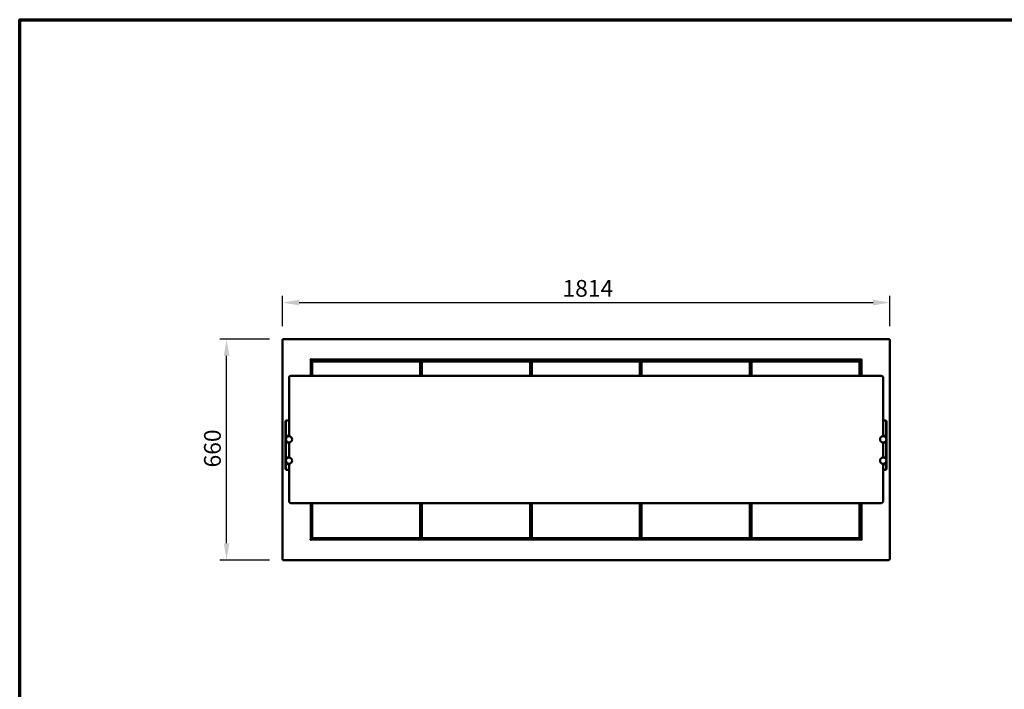
# Model space of a CAD drawing. Units: millimetres. Extents: x 65 to 5840, y 100 to 4100.
# Drawn here: x 100 to 3041, y 2100 to 4100 of the extents above; entities that cross this region are included whole.
import ezdxf

# ---------------------------------------------------------------- set-up
doc = ezdxf.new("R2010")
doc.units = ezdxf.units.MM
doc.header["$LTSCALE"] = 20
for name, color, linetype, lineweight in [('Border (ISO)', 7, 'Continuous', 70), ('Dimension (ISO)', 7, 'Continuous', 25), ('Visible (ISO)', 7, 'Continuous', 50)]:
    doc.layers.add(name, color=color, linetype=linetype, lineweight=lineweight)
doc.styles.add('Note Text (ISO)', font='tahoma.ttf')
doc.dimstyles.new('Default (ISO)', dxfattribs={"dimscale": 20, "dimtxt": 2.5, "dimasz": 2.5, "dimexe": 1, "dimexo": 2, "dimgap": 0.762, "dimtad": 1, "dimtoh": 1, "dimdec": 1, "dimrnd": 1e-08, "dimzin": 0, "dimdsep": 46, "dimtxsty": 'Note Text (ISO)', "dimcen": 0.09, "dimdle": 10, "dimclrd": 256, "dimclre": 256, "dimclrt": 256, "dimadec": 1, "dimazin": 0, "dimtfac": 1.40208, "dimtmove": 0, "dimatfit": 3, "dimfxl": 1, "dimtolj": 1, "dimtzin": 0, "dimlwd": -1, "dimlwe": -1, "dimarcsym": 0})

# ---------------------------------------------------------------- blocks, each defined once
blk = doc.blocks.new('Borders Default Border')
at = {"layer": 'Border (ISO)', "flags": 128}
blk.add_lwpolyline([(5, 5), (5, 205), (292, 205), (292, 5), (5, 5)], dxfattribs=at)
blk = doc.blocks.new('*D6')
at = {"layer": 'Defpoints', "color": 0, "transparency": 16777216}
for p in [(718, 3146.1), (886.1, 3146.1), (886.1, 2486.1)]:
    blk.add_point(p, dxfattribs=at)
at = {"layer": 'Dimension (ISO)', "transparency": 16777216}
for p, q in [((846.1, 3146.1), (698, 3146.1)), ((718, 2536.1), (718, 3096.1)), ((846.1, 2486.1), (698, 2486.1))]:
    blk.add_line(p, q, dxfattribs=at)
for points in [[(709.7, 3096.1), (726.3, 3096.1), (718, 3146.1)], [(709.7, 2536.1), (726.3, 2536.1), (718, 2486.1)]]:
    blk.add_solid(points, dxfattribs=at)
at = {"layer": 'Dimension (ISO)', "transparency": 16777216, "insert": (650.7, 2762.6), "char_height": 50, "attachment_point": 1, "rotation": 90, "style": 'Note Text (ISO)'}
blk.add_mtext('\\A1;660', dxfattribs=at)
blk = doc.blocks.new('*D7')
at = {"layer": 'Defpoints', "color": 0, "transparency": 16777216}
for p in [(2698.8, 3255), (884.8, 3144.7), (2698.8, 3144.7)]:
    blk.add_point(p, dxfattribs=at)
at = {"layer": 'Dimension (ISO)', "transparency": 16777216}
for p, q in [((884.8, 3184.7), (884.8, 3275)), ((2698.8, 3184.7), (2698.8, 3275)), ((934.8, 3255), (2648.8, 3255))]:
    blk.add_line(p, q, dxfattribs=at)
for points in [[(934.8, 3263.4), (934.8, 3246.7), (884.8, 3255)], [(2648.8, 3263.4), (2648.8, 3246.7), (2698.8, 3255)]]:
    blk.add_solid(points, dxfattribs=at)
at = {"layer": 'Dimension (ISO)', "transparency": 16777216, "insert": (1721.3, 3322.6), "char_height": 50, "attachment_point": 1, "style": 'Note Text (ISO)'}
blk.add_mtext('\\A1;1814', dxfattribs=at)

msp = doc.modelspace()

# ---------------------------------------------------------------- linework, layer by layer
at = {"layer": 'Visible (ISO)'}
for p, q in [((884.76, 2487.43), (884.76, 3144.75)), ((884.76, 3144.75), (886.96, 3143.75)), ((885.96, 3144.75), (884.76, 3144.75)), ((886.96, 3143.75), (885.96, 3144.75)), ((886.1, 3146.09), (2697.41, 3146.09)), ((886.1, 3144.89), (886.1, 3146.09)), ((887.1, 3143.89), (886.1, 3146.09)), ((887.1, 3143.89), (886.1, 3144.89)), ((886.1, 3144.61), (886.1, 3144.89)), ((887.1, 3143.89), (886.96, 3143.75)), ((2697.41, 3146.09), (2696.41, 3143.89)), ((2696.41, 3143.89), (2697.41, 3144.89)), ((2696.56, 3143.75), (2696.41, 3143.89)), ((2696.56, 3143.75), (2698.76, 3144.75)), ((2696.56, 3143.75), (2697.56, 3144.75)), ((2697.41, 3144.89), (2697.41, 3146.09)), ((2697.41, 3144.61), (2697.41, 3144.89)), ((2697.56, 3144.75), (2698.76, 3144.75)), ((2698.76, 3144.75), (2698.76, 2487.43)), ((967.25, 3084.09), (967.25, 3084.1)), ((967.25, 3084.1), (968.26, 3084.1)), ((967.26, 3084.09), (967.25, 3084.09)), ((969.46, 3084.09), (967.26, 3084.09)), ((969.46, 3084.09), (969.46, 3035.82)), ((970.25, 3086.09), (970.25, 3087.1)), ((970.25, 3087.1), (970.26, 3087.1)), ((970.26, 3087.1), (970.26, 3087.09)), ((970.26, 3087.09), (970.26, 3084.89)), ((2613.26, 3084.89), (970.26, 3084.89)), ((970.46, 3082.45), (972.66, 3081.45)), ((971.66, 3082.45), (970.46, 3082.45)), ((970.46, 3082.45), (970.46, 3035.82)), ((971.66, 3082.45), (972.66, 3081.45)), ((972.8, 3081.59), (971.8, 3083.79)), ((971.8, 3082.59), (971.8, 3083.79)), ((2611.61, 3083.79), (971.8, 3083.79)), ((971.8, 3082.59), (972.8, 3081.59)), ((972.46, 3079.29), (973.46, 3080.29)), ((973.46, 3079.29), (972.46, 3079.29)), ((972.46, 3079.29), (972.46, 3035.82)), ((972.8, 3081.59), (972.66, 3081.45)), ((972.66, 3081.45), (973.81, 3080.29)), ((974.1, 3080.29), (972.8, 3081.59)), ((973.46, 3080.29), (973.46, 3079.29)), ((1296.46, 3080.29), (973.46, 3080.29)), ((973.46, 3079.29), (1296.46, 3079.29)), ((973.46, 3035.82), (973.46, 3079.29)), ((1296.46, 3080.29), (1297.46, 3079.29)), ((1296.46, 3079.29), (1296.46, 3080.29)), ((1297.46, 3079.29), (1296.46, 3079.29)), ((1296.46, 3079.29), (1296.46, 3035.82)), ((1297.46, 3035.82), (1297.46, 3079.29)), ((1300.46, 3072.59), (1297.46, 3072.59)), ((1300.46, 3069.29), (1297.46, 3069.29)), ((1300.46, 3079.29), (1301.46, 3080.29)), ((1301.46, 3079.29), (1300.46, 3079.29)), ((1300.46, 3079.29), (1300.46, 3035.82)), ((1301.46, 3080.29), (1301.46, 3079.29)), ((1624.46, 3080.29), (1301.46, 3080.29)), ((1301.46, 3079.29), (1624.46, 3079.29)), ((1301.46, 3035.82), (1301.46, 3079.29)), ((1624.46, 3080.29), (1625.46, 3079.29)), ((1624.46, 3079.29), (1624.46, 3080.29)), ((1625.46, 3079.29), (1624.46, 3079.29)), ((1624.46, 3079.29), (1624.46, 3035.82)), ((1625.46, 3035.82), (1625.46, 3079.29)), ((1628.46, 3072.59), (1625.46, 3072.59)), ((1628.46, 3069.29), (1625.46, 3069.29)), ((1628.46, 3079.29), (1629.46, 3080.29)), ((1629.46, 3079.29), (1628.46, 3079.29)), ((1628.46, 3079.29), (1628.46, 3035.82)), ((1629.46, 3080.29), (1629.46, 3079.29)), ((1952.46, 3080.29), (1629.46, 3080.29)), ((1629.46, 3079.29), (1952.46, 3079.29)), ((1629.46, 3035.82), (1629.46, 3079.29)), ((1952.46, 3080.29), (1953.46, 3079.29)), ((1952.46, 3079.29), (1952.46, 3080.29)), ((1953.46, 3079.29), (1952.46, 3079.29)), ((1952.46, 3079.29), (1952.46, 3035.82)), ((1953.46, 3035.82), (1953.46, 3079.29)), ((1956.46, 3072.59), (1953.46, 3072.59)), ((1956.46, 3069.29), (1953.46, 3069.29)), ((1956.46, 3079.29), (1957.46, 3080.29)), ((1957.46, 3079.29), (1956.46, 3079.29)), ((1956.46, 3079.29), (1956.46, 3035.82)), ((1957.46, 3080.29), (1957.46, 3079.29)), ((2280.46, 3080.29), (1957.46, 3080.29)), ((1957.46, 3079.29), (2280.46, 3079.29)), ((1957.46, 3035.82), (1957.46, 3079.29)), ((2280.46, 3080.29), (2281.46, 3079.29)), ((2280.46, 3079.29), (2280.46, 3080.29)), ((2281.46, 3079.29), (2280.46, 3079.29)), ((2280.46, 3079.29), (2280.46, 3035.82)), ((2281.46, 3035.82), (2281.46, 3079.29)), ((2284.46, 3072.59), (2281.46, 3072.59)), ((2284.46, 3069.29), (2281.46, 3069.29)), ((2284.46, 3079.29), (2285.46, 3080.29)), ((2285.46, 3079.29), (2284.46, 3079.29)), ((2284.46, 3079.29), (2284.46, 3035.82)), ((2285.46, 3080.29), (2285.46, 3079.29)), ((2608.46, 3080.29), (2285.46, 3080.29)), ((2285.46, 3079.29), (2608.46, 3079.29)), ((2285.46, 3035.82), (2285.46, 3079.29)), ((2608.46, 3080.29), (2609.46, 3079.29)), ((2608.46, 3079.29), (2608.46, 3080.29)), ((2609.46, 3079.29), (2608.46, 3079.29)), ((2608.46, 3079.29), (2608.46, 3035.82)), ((2610.61, 3081.59), (2608.89, 3079.86)), ((2609.03, 3079.72), (2610.76, 3081.45)), ((2609.46, 3035.82), (2609.46, 3079.29)), ((2611.61, 3083.79), (2610.61, 3081.59)), ((2611.61, 3082.59), (2610.61, 3081.59)), ((2610.76, 3081.45), (2610.61, 3081.59)), ((2611.76, 3082.45), (2610.76, 3081.45)), ((2610.76, 3081.45), (2612.96, 3082.45)), ((2611.61, 3082.59), (2611.61, 3083.79)), ((2611.76, 3082.45), (2612.96, 3082.45)), ((2612.96, 3035.82), (2612.96, 3082.45)), ((2613.26, 3087.09), (2613.26, 3087.1)), ((2613.26, 3087.1), (2613.27, 3087.1)), ((2613.26, 3084.89), (2613.26, 3087.09)), ((2613.27, 3087.1), (2613.27, 3086.09)), ((2614.06, 3035.82), (2614.06, 3084.09)), ((2616.26, 3084.09), (2614.06, 3084.09)), ((2615.26, 3084.1), (2616.27, 3084.1)), ((2616.27, 3084.09), (2616.26, 3084.09)), ((2616.27, 3084.1), (2616.27, 3084.09)), ((904.76, 3032.8), (904.76, 3019.12)), ((909.76, 3035.82), (2673.76, 3035.82)), ((2678.76, 3019.12), (2678.76, 3032.8)), ((904.76, 2921.39), (904.76, 3019.12)), ((2678.76, 3019.12), (2678.76, 2921.39)), ((904.76, 2921.39), (904.76, 2856.25)), ((2678.76, 2856.25), (2678.76, 2921.39)), ((894.06, 2900.24), (894.06, 2900.52)), ((895.26, 2900.52), (894.06, 2900.52)), ((894.06, 2900.24), (894.06, 2867.3)), ((895.26, 2902.34), (895.26, 2902.75)), ((895.26, 2902.75), (904.76, 2902.75)), ((895.26, 2902.34), (895.26, 2868.72)), ((2678.76, 2902.75), (2688.26, 2902.75)), ((2688.26, 2902.75), (2688.26, 2902.34)), ((2688.26, 2868.72), (2688.26, 2902.34)), ((2689.46, 2900.52), (2688.26, 2900.52)), ((2689.46, 2900.52), (2689.46, 2900.24)), ((2689.46, 2867.3), (2689.46, 2900.24)), ((894.06, 2863.53), (894.06, 2867.3)), ((894.06, 2858.76), (894.06, 2863.53)), ((894.06, 2856.76), (894.06, 2858.76)), ((894.06, 2856.76), (895.26, 2856.76)), ((894.06, 2856.27), (894.06, 2856.76)), ((894.06, 2856.26), (894.06, 2856.27)), ((894.06, 2856.27), (895.26, 2856.27)), ((894.06, 2837.26), (894.06, 2856.26)), ((896.26, 2856.26), (894.06, 2856.26)), ((895.26, 2863.43), (895.26, 2868.72)), ((895.26, 2859.79), (895.26, 2863.43)), ((895.26, 2856.79), (895.26, 2859.79)), ((895.26, 2856.79), (904.76, 2856.79)), ((895.26, 2856.79), (895.26, 2856.76)), ((895.26, 2856.76), (895.26, 2856.27)), ((895.26, 2856.27), (895.26, 2856.26)), ((895.26, 2849.8), (895.26, 2853.26)), ((896.26, 2856.26), (898.23, 2856.26)), ((904.76, 2856.26), (898.26, 2856.26)), ((2678.76, 2856.79), (2688.26, 2856.79)), ((2685.26, 2856.26), (2678.76, 2856.26)), ((2685.28, 2856.26), (2687.26, 2856.26)), ((2689.46, 2856.26), (2687.26, 2856.26)), ((2688.26, 2868.72), (2688.26, 2863.43)), ((2688.26, 2863.43), (2688.26, 2859.79)), ((2688.26, 2859.79), (2688.26, 2856.79)), ((2688.26, 2856.76), (2688.26, 2856.79)), ((2688.26, 2856.76), (2689.46, 2856.76)), ((2688.26, 2856.27), (2688.26, 2856.76)), ((2688.26, 2856.26), (2688.26, 2856.27)), ((2688.26, 2856.27), (2689.46, 2856.27)), ((2688.26, 2853.26), (2688.26, 2849.8)), ((2689.46, 2867.3), (2689.46, 2863.53)), ((2689.46, 2863.53), (2689.46, 2858.76)), ((2689.46, 2858.76), (2689.46, 2856.76)), ((2689.46, 2856.76), (2689.46, 2856.27)), ((2689.46, 2856.27), (2689.46, 2856.26)), ((2689.46, 2856.26), (2689.46, 2837.26)), ((894.06, 2837.25), (894.06, 2837.26)), ((896.26, 2837.26), (894.06, 2837.26)), ((894.06, 2836.76), (894.06, 2837.25)), ((895.26, 2837.25), (894.06, 2837.25)), ((894.06, 2834.76), (894.06, 2836.76)), ((895.26, 2836.76), (894.06, 2836.76)), ((894.06, 2794.76), (894.06, 2834.76)), ((895.26, 2840.26), (895.26, 2843.72)), ((895.26, 2837.26), (895.26, 2837.25)), ((895.26, 2837.25), (895.26, 2836.79)), ((895.26, 2833.79), (895.26, 2836.79)), ((904.76, 2836.79), (895.26, 2836.79)), ((895.26, 2795.79), (895.26, 2833.79)), ((896.26, 2837.26), (904.76, 2837.26)), ((898.26, 2837.26), (904.21, 2837.26)), ((904.3, 2837.26), (904.76, 2837.26)), ((904.76, 2837.27), (904.76, 2792.25)), ((2678.76, 2792.25), (2678.76, 2837.27)), ((2678.76, 2837.26), (2679.21, 2837.26)), ((2687.26, 2837.26), (2678.76, 2837.26)), ((2688.26, 2836.79), (2678.76, 2836.79)), ((2679.3, 2837.26), (2685.26, 2837.26)), ((2687.26, 2837.26), (2689.46, 2837.26)), ((2688.26, 2843.72), (2688.26, 2840.26)), ((2688.26, 2837.25), (2688.26, 2837.26)), ((2688.26, 2836.79), (2688.26, 2837.25)), ((2689.46, 2837.25), (2688.26, 2837.25)), ((2688.26, 2836.79), (2688.26, 2833.79)), ((2689.46, 2836.76), (2688.26, 2836.76)), ((2688.26, 2833.79), (2688.26, 2795.79)), ((2689.46, 2837.26), (2689.46, 2837.25)), ((2689.46, 2837.25), (2689.46, 2836.76)), ((2689.46, 2836.76), (2689.46, 2834.76)), ((2689.46, 2834.76), (2689.46, 2794.76)), ((894.06, 2792.76), (894.06, 2794.76)), ((895.26, 2792.79), (895.26, 2795.79)), ((2688.26, 2795.79), (2688.26, 2792.79)), ((2689.46, 2794.76), (2689.46, 2792.76)), ((894.06, 2792.76), (895.26, 2792.76)), ((894.06, 2792.27), (894.06, 2792.76)), ((894.06, 2792.26), (894.06, 2792.27)), ((894.06, 2792.27), (895.26, 2792.27)), ((894.06, 2773.26), (894.06, 2792.26)), ((896.26, 2792.26), (894.06, 2792.26)), ((894.06, 2773.25), (894.06, 2773.26)), ((896.26, 2773.26), (894.06, 2773.26)), ((894.06, 2772.76), (894.06, 2773.25)), ((895.26, 2773.25), (894.06, 2773.25)), ((894.06, 2770.76), (894.06, 2772.76)), ((895.26, 2772.76), (894.06, 2772.76)), ((894.06, 2766.87), (894.06, 2770.76)), ((894.06, 2761.98), (894.06, 2766.87)), ((895.26, 2792.79), (904.76, 2792.79)), ((895.26, 2792.79), (895.26, 2792.76)), ((895.26, 2792.76), (895.26, 2792.27)), ((895.26, 2792.27), (895.26, 2792.26)), ((895.26, 2785.8), (895.26, 2789.26)), ((895.26, 2776.26), (895.26, 2779.72)), ((895.26, 2773.26), (895.26, 2773.25)), ((895.26, 2773.25), (895.26, 2772.79)), ((895.26, 2769.79), (895.26, 2772.79)), ((904.76, 2772.79), (895.26, 2772.79)), ((895.26, 2766.17), (895.26, 2769.79)), ((895.26, 2759.32), (895.26, 2766.17)), ((896.26, 2792.26), (898.21, 2792.26)), ((896.26, 2773.26), (904.76, 2773.26)), ((904.76, 2792.26), (898.26, 2792.26)), ((898.26, 2773.26), (904.17, 2773.26)), ((904.34, 2773.26), (904.76, 2773.26)), ((904.76, 2773.27), (904.76, 2661.39)), ((2678.76, 2792.79), (2688.26, 2792.79)), ((2685.26, 2792.26), (2678.76, 2792.26)), ((2678.76, 2661.39), (2678.76, 2773.27)), ((2678.76, 2773.26), (2679.17, 2773.26)), ((2687.26, 2773.26), (2678.76, 2773.26)), ((2688.26, 2772.79), (2678.76, 2772.79)), ((2679.34, 2773.26), (2685.26, 2773.26)), ((2685.3, 2792.26), (2687.26, 2792.26)), ((2689.46, 2792.26), (2687.26, 2792.26)), ((2687.26, 2773.26), (2689.46, 2773.26)), ((2688.26, 2792.76), (2688.26, 2792.79)), ((2688.26, 2792.76), (2689.46, 2792.76)), ((2688.26, 2792.27), (2688.26, 2792.76)), ((2688.26, 2792.26), (2688.26, 2792.27)), ((2688.26, 2792.27), (2689.46, 2792.27)), ((2688.26, 2789.26), (2688.26, 2785.8)), ((2688.26, 2779.72), (2688.26, 2776.26)), ((2688.26, 2773.25), (2688.26, 2773.26)), ((2688.26, 2772.79), (2688.26, 2773.25)), ((2689.46, 2773.25), (2688.26, 2773.25)), ((2688.26, 2772.79), (2688.26, 2769.79)), ((2689.46, 2772.76), (2688.26, 2772.76)), ((2688.26, 2769.79), (2688.26, 2766.17)), ((2688.26, 2766.17), (2688.26, 2759.32)), ((2689.46, 2792.76), (2689.46, 2792.27)), ((2689.46, 2792.27), (2689.46, 2792.26)), ((2689.46, 2792.26), (2689.46, 2773.26)), ((2689.46, 2773.26), (2689.46, 2773.25)), ((2689.46, 2773.25), (2689.46, 2772.76)), ((2689.46, 2772.76), (2689.46, 2770.76)), ((2689.46, 2770.76), (2689.46, 2766.87)), ((2689.46, 2766.87), (2689.46, 2761.98)), ((894.06, 2761.98), (894.06, 2758.59)), ((894.06, 2758.59), (895.26, 2758.59)), ((895.26, 2759.32), (895.26, 2756.01)), ((904.76, 2756.01), (895.26, 2756.01)), ((2688.26, 2756.01), (2678.76, 2756.01)), ((2688.26, 2756.01), (2688.26, 2759.32)), ((2689.46, 2758.59), (2688.26, 2758.59)), ((2689.46, 2758.59), (2689.46, 2761.98)), ((909.76, 2656.39), (2673.76, 2656.39)), ((969.46, 2656.39), (969.46, 2548.09)), ((970.46, 2656.39), (970.46, 2549.63)), ((972.46, 2656.39), (972.46, 2551.29)), ((973.46, 2551.29), (973.46, 2656.39)), ((1296.46, 2656.39), (1296.46, 2551.29)), ((1297.46, 2551.29), (1297.46, 2656.39)), ((1300.46, 2656.39), (1300.46, 2551.29)), ((1301.46, 2551.29), (1301.46, 2656.39)), ((1624.46, 2656.39), (1624.46, 2551.29)), ((1625.46, 2551.29), (1625.46, 2656.39)), ((1628.46, 2656.39), (1628.46, 2551.29)), ((1629.46, 2551.29), (1629.46, 2656.39)), ((1952.46, 2656.39), (1952.46, 2551.29)), ((1953.46, 2551.29), (1953.46, 2656.39)), ((1956.46, 2656.39), (1956.46, 2551.29)), ((1957.46, 2551.29), (1957.46, 2656.39)), ((2280.46, 2656.39), (2280.46, 2551.29)), ((2281.46, 2551.29), (2281.46, 2656.39)), ((2284.46, 2656.39), (2284.46, 2551.29)), ((2285.46, 2551.29), (2285.46, 2656.39)), ((2608.46, 2656.39), (2608.46, 2551.29)), ((2609.46, 2551.29), (2609.46, 2656.39)), ((2612.96, 2549.63), (2612.96, 2656.39)), ((2614.06, 2548.09), (2614.06, 2656.39)), ((1297.46, 2561.29), (1300.46, 2561.29)), ((1297.46, 2559.49), (1300.46, 2559.49)), ((1625.46, 2561.29), (1628.46, 2561.29)), ((1625.46, 2559.49), (1628.46, 2559.49)), ((1953.46, 2561.29), (1956.46, 2561.29)), ((1953.46, 2559.49), (1956.46, 2559.49)), ((2281.46, 2561.29), (2284.46, 2561.29)), ((2281.46, 2559.49), (2284.46, 2559.49)), ((967.25, 2548.08), (967.25, 2548.09)), ((967.25, 2548.09), (967.26, 2548.09)), ((968.26, 2548.08), (967.25, 2548.08)), ((967.26, 2548.09), (969.46, 2548.09)), ((970.25, 2545.08), (970.25, 2546.09)), ((970.26, 2545.08), (970.25, 2545.08)), ((970.26, 2547.29), (2613.26, 2547.29)), ((970.26, 2547.29), (970.26, 2545.09)), ((970.26, 2545.09), (970.26, 2545.08)), ((972.66, 2550.63), (970.46, 2549.63)), ((971.66, 2549.63), (970.46, 2549.63)), ((971.66, 2549.63), (972.66, 2550.63)), ((971.8, 2549.49), (972.8, 2550.49)), ((971.8, 2548.29), (972.8, 2550.49)), ((971.8, 2549.49), (971.8, 2548.29)), ((971.8, 2548.29), (2611.61, 2548.29)), ((972.46, 2551.29), (973.46, 2551.29)), ((973.46, 2550.29), (972.46, 2551.29)), ((972.89, 2550.86), (972.66, 2550.63)), ((972.66, 2550.63), (972.8, 2550.49)), ((972.8, 2550.49), (973.03, 2550.72)), ((973.46, 2551.29), (973.46, 2550.29)), ((1296.46, 2551.29), (973.46, 2551.29)), ((973.46, 2550.29), (1296.46, 2550.29)), ((1296.46, 2550.29), (1296.46, 2551.29)), ((1297.46, 2551.29), (1296.46, 2550.29)), ((1296.46, 2551.29), (1297.46, 2551.29)), ((1300.46, 2551.29), (1301.46, 2551.29)), ((1301.46, 2550.29), (1300.46, 2551.29)), ((1301.46, 2551.29), (1301.46, 2550.29)), ((1624.46, 2551.29), (1301.46, 2551.29)), ((1301.46, 2550.29), (1624.46, 2550.29)), ((1624.46, 2550.29), (1624.46, 2551.29)), ((1625.46, 2551.29), (1624.46, 2550.29)), ((1624.46, 2551.29), (1625.46, 2551.29)), ((1628.46, 2551.29), (1629.46, 2551.29)), ((1629.46, 2550.29), (1628.46, 2551.29)), ((1629.46, 2551.29), (1629.46, 2550.29)), ((1952.46, 2551.29), (1629.46, 2551.29)), ((1629.46, 2550.29), (1952.46, 2550.29)), ((1952.46, 2550.29), (1952.46, 2551.29)), ((1953.46, 2551.29), (1952.46, 2550.29)), ((1952.46, 2551.29), (1953.46, 2551.29)), ((1956.46, 2551.29), (1957.46, 2551.29)), ((1957.46, 2550.29), (1956.46, 2551.29)), ((1957.46, 2551.29), (1957.46, 2550.29)), ((2280.46, 2551.29), (1957.46, 2551.29)), ((1957.46, 2550.29), (2280.46, 2550.29)), ((2280.46, 2550.29), (2280.46, 2551.29)), ((2281.46, 2551.29), (2280.46, 2550.29)), ((2280.46, 2551.29), (2281.46, 2551.29)), ((2284.46, 2551.29), (2285.46, 2551.29)), ((2285.46, 2550.29), (2284.46, 2551.29)), ((2285.46, 2551.29), (2285.46, 2550.29)), ((2608.46, 2551.29), (2285.46, 2551.29)), ((2285.46, 2550.29), (2608.46, 2550.29)), ((2608.46, 2550.29), (2608.46, 2551.29)), ((2609.46, 2551.29), (2608.46, 2550.29)), ((2608.46, 2551.29), (2609.46, 2551.29)), ((2610.76, 2550.63), (2609.46, 2551.93)), ((2609.46, 2551.65), (2610.61, 2550.49)), ((2610.61, 2550.49), (2610.76, 2550.63)), ((2611.61, 2549.49), (2610.61, 2550.49)), ((2610.61, 2550.49), (2611.61, 2548.29)), ((2611.76, 2549.63), (2610.76, 2550.63)), ((2612.96, 2549.63), (2610.76, 2550.63)), ((2611.61, 2549.49), (2611.61, 2548.29)), ((2611.76, 2549.63), (2612.96, 2549.63)), ((2613.26, 2545.09), (2613.26, 2547.29)), ((2613.26, 2545.08), (2613.26, 2545.09)), ((2613.27, 2545.08), (2613.26, 2545.08)), ((2613.27, 2546.09), (2613.27, 2545.08)), ((2614.06, 2548.09), (2616.26, 2548.09)), ((2616.27, 2548.08), (2615.26, 2548.08)), ((2616.26, 2548.09), (2616.27, 2548.09)), ((2616.27, 2548.09), (2616.27, 2548.08)), ((886.96, 2488.43), (884.76, 2487.43)), ((885.96, 2487.43), (884.76, 2487.43)), ((886.96, 2488.43), (885.96, 2487.43)), ((886.1, 2486.09), (887.1, 2488.29)), ((887.1, 2488.29), (886.1, 2487.29)), ((886.1, 2487.57), (886.1, 2487.29)), ((886.1, 2487.29), (886.1, 2486.09)), ((2697.41, 2486.09), (886.1, 2486.09)), ((886.96, 2488.43), (887.1, 2488.29)), ((2696.41, 2488.29), (2696.56, 2488.43)), ((2696.41, 2488.29), (2697.41, 2486.09)), ((2696.41, 2488.29), (2697.41, 2487.29)), ((2698.76, 2487.43), (2696.56, 2488.43)), ((2696.56, 2488.43), (2697.56, 2487.43)), ((2697.41, 2487.57), (2697.41, 2487.29)), ((2697.41, 2487.29), (2697.41, 2486.09)), ((2697.56, 2487.43), (2698.76, 2487.43))]:
    msp.add_line(p, q, dxfattribs=at)
for centre in [(904.26, 2846.76), (2679.26, 2846.76), (904.26, 2782.76), (2679.26, 2782.76)]:
    msp.add_circle(centre, 9.5, dxfattribs=at)
for centre, radius, start, end in [((970.26, 3084.09), 2, 90.28648, 179.71352), ((2613.26, 3084.09), 2, 0.28648, 89.71352), ((898.26, 2853.26), 3, 90, 180), ((2685.26, 2853.26), 3, 0, 90), ((898.26, 2840.26), 3, 180, 270), ((2685.26, 2840.26), 3, 270, 0), ((898.26, 2789.26), 3, 90, 180), ((898.26, 2776.26), 3, 180, 270), ((2685.26, 2789.26), 3, 0, 90), ((2685.26, 2776.26), 3, 270, 0), ((909.76, 2661.39), 5, 180, 270), ((2673.76, 2661.39), 5, 270, 0), ((970.26, 2548.09), 2, 180.28648, 269.71352), ((2613.26, 2548.09), 2, 270.28648, 359.71352)]:
    msp.add_arc(centre, radius, start, end, dxfattribs=at)
for points, knots in [([(904.76, 3032.8), (904.76, 3033.07), (904.81, 3033.34), (904.98, 3033.84), (905.11, 3034.06), (905.42, 3034.48), (905.61, 3034.66), (906.11, 3035.04), (906.41, 3035.19), (907.05, 3035.45), (907.4, 3035.55), (908.12, 3035.7), (908.49, 3035.75), (909.16, 3035.81), (909.46, 3035.82), (909.76, 3035.82)], [3.1415927, 3.1415927, 3.1415927, 3.1415927, 3.2598862, 3.2598862, 3.3902721, 3.3902721, 3.5620509, 3.5620509, 3.8434188, 3.8434188, 4.1575781, 4.1575781, 4.4717373, 4.4717373, 4.712389, 4.712389, 4.712389, 4.712389]), ([(2673.76, 3035.82), (2674.14, 3035.82), (2674.53, 3035.8), (2675.28, 3035.72), (2675.65, 3035.66), (2676.36, 3035.48), (2676.7, 3035.37), (2677.37, 3035.05), (2677.72, 3034.85), (2678.17, 3034.37), (2678.28, 3034.24), (2678.54, 3033.83), (2678.67, 3033.52), (2678.75, 3033.05), (2678.76, 3032.92), (2678.76, 3032.8)], [4.712389, 4.712389, 4.712389, 4.712389, 5.0265482, 5.0265482, 5.3407075, 5.3407075, 5.6548668, 5.6548668, 5.969026, 5.969026, 6.0715973, 6.0715973, 6.2284599, 6.2284599, 6.2831853, 6.2831853, 6.2831853, 6.2831853])]:
    msp.add_open_spline(points, degree=3, knots=knots, dxfattribs=at)

# ---------------------------------------------------------------- block references
at = {"xscale": 20, "yscale": 20, "zscale": 20}
msp.add_blockref('Borders Default Border', (0, 0), dxfattribs=at)

# ---------------------------------------------------------------- dimensions: what is measured, and where the dimension line sits
at = {"layer": 'Dimension (ISO)'}
dim = msp.add_linear_dim(base=(2698.76, 3255.03), p1=(884.76, 3144.75), p2=(2698.76, 3144.75), dimstyle='Default (ISO)', override={"dimgap": 0.762, "dimtoh": 0, "dimdec": 0, "dimtol": 0, "dimlim": 0, "dimtp": 0, "dimtm": 0, "dimtdec": 2, "dimtofl": 0, "dimatfit": 1}, dxfattribs=at)
dim.commit()
dim.dimension.update_dxf_attribs({"geometry": '*D7', "text_midpoint": (1791.76, 3255.03), "dimtype": 160})
dim = msp.add_linear_dim(base=(717.99, 3146.09), p1=(886.1, 2486.09), p2=(886.1, 3146.09), angle=90, dimstyle='Default (ISO)', override={"dimgap": 0.762, "dimtoh": 0, "dimdec": 0, "dimtol": 0, "dimlim": 0, "dimtp": 0, "dimtm": 0, "dimtdec": 2, "dimtofl": 0, "dimatfit": 1}, dxfattribs=at)
dim.commit()
dim.dimension.update_dxf_attribs({"geometry": '*D6', "text_midpoint": (717.99, 2816.09), "dimtype": 160})

doc.saveas('drawing.dxf')
